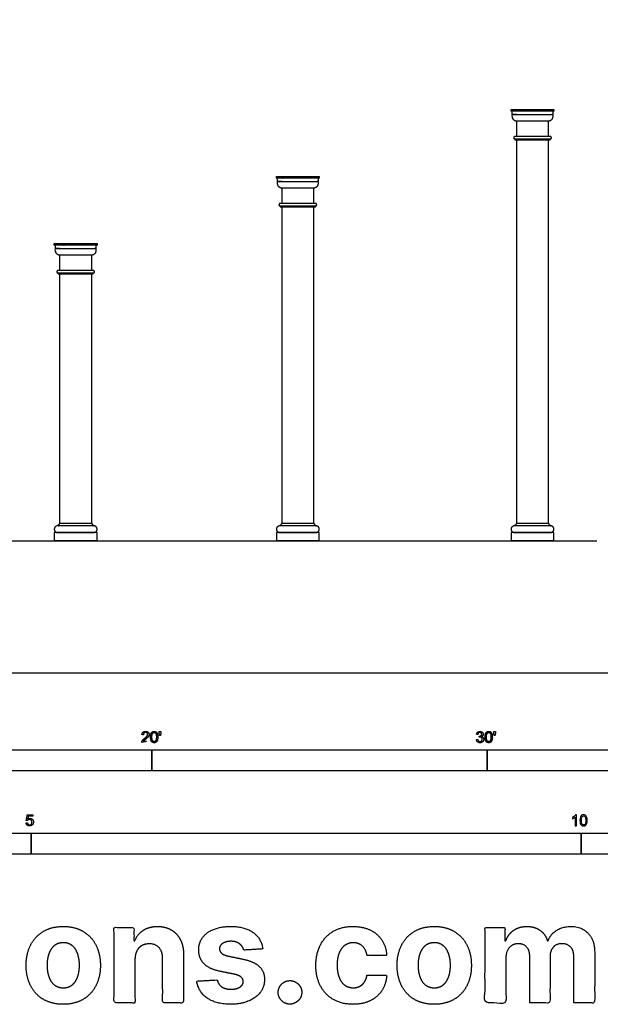
# Model space of a CAD drawing. Units: feet. Extents: x 0 to 50.2, y -9.9 to 50.6.
# Drawn here: x 16.1 to 33.4, y -9.9 to 19.5 of the extents above; entities that cross this region are included whole.
import ezdxf

# ---------------------------------------------------------------- set-up
doc = ezdxf.new("R2010")
doc.units = ezdxf.units.FT
doc.header["$MEASUREMENT"] = 0
for name, color, linetype, true_color in [('2D$AG-BUILDINGS', 7, 'Continuous', 0x66ccff), ('2D$AG-DIAGRAM', 7, 'Continuous', 0xfecc66), ('2D$N-SYMB', 7, 'Continuous', 0x800040), ('2D$X-DIMENSIONS.COM', 7, 'Continuous', 0x800080), ('2D$X-VPRT', 7, 'Continuous', 0xfb02ff)]:
    doc.layers.add(name, color=color, linetype=linetype, true_color=true_color)

msp = doc.modelspace()

# ---------------------------------------------------------------- linework, layer by layer
at = {"layer": '2D$AG-BUILDINGS'}
for points in [[(30.715, 16.816), (31.993, 16.816), (31.993, 16.766), (30.715, 16.766)], [(30.83, 15.927), (30.83, 15.908), (31.878, 15.908), (31.878, 15.927)], [(30.875, 4.466), (31.833, 4.466), (31.833, 15.908), (30.875, 15.908)], [(23.715, 14.816), (24.993, 14.816), (24.993, 14.766), (23.715, 14.766)], [(23.83, 13.927), (23.83, 13.908), (24.878, 13.908), (24.878, 13.927)], [(23.875, 4.466), (24.833, 4.466), (24.833, 13.908), (23.875, 13.908)], [(17.09, 12.816), (18.368, 12.816), (18.368, 12.766), (17.09, 12.766)], [(17.205, 11.927), (17.205, 11.908), (18.253, 11.908), (18.253, 11.927)], [(17.25, 4.466), (18.208, 4.466), (18.208, 11.908), (17.25, 11.908)], [(17.09, 3.947), (18.368, 3.947), (18.368, 4.186), (17.09, 4.186)], [(23.715, 3.947), (24.993, 3.947), (24.993, 4.186), (23.715, 4.186)], [(30.715, 3.947), (31.993, 3.947), (31.993, 4.186), (30.715, 4.186)]]:
    msp.add_lwpolyline(points, close=True, dxfattribs=at)
for points in [[(30.875, 16.66), (30.751, 16.66)], [(31.833, 16.007), (31.833, 16.466), (30.875, 16.466), (30.875, 16.007)], [(23.875, 14.66), (23.751, 14.66)], [(24.833, 14.007), (24.833, 14.466), (23.875, 14.466), (23.875, 14.007)], [(17.25, 12.66), (17.126, 12.66)], [(18.208, 12.007), (18.208, 12.466), (17.25, 12.466), (17.25, 12.007)]]:
    msp.add_lwpolyline(points, dxfattribs=at)
for points, weights, knots in [([(31.993, 16.766), (31.967, 16.766), (31.967, 16.74), (31.967, 16.7), (31.967, 16.66), (31.354, 16.66), (30.741, 16.66), (30.741, 16.7), (30.741, 16.74), (30.741, 16.766), (30.715, 16.766), (31.354, 16.766), (31.993, 16.766)], [1, 0.707106781187, 1, 1, 1, 1, 1, 1, 1, 0.707106781187, 1, 1, 1], [0, 0, 0, 2.576106, 2.576106, 7.656106, 7.656106, 46.656106, 46.656106, 51.736106, 51.736106, 54.312212, 54.312212, 135.592212, 135.592212, 135.592212]), ([(31.957, 16.603), (31.957, 16.631), (31.957, 16.66), (31.354, 16.66), (30.751, 16.66), (30.751, 16.631), (30.751, 16.603), (30.751, 16.466), (30.875, 16.466), (31.354, 16.466), (31.833, 16.466), (31.957, 16.466), (31.957, 16.603)], [1, 1, 1, 1, 1, 1, 1, 0.707106781186, 1, 1, 1, 0.707106781186, 1], [62.343125, 62.343125, 62.343125, 65.320917, 65.320917, 127.664042, 127.664042, 130.641835, 130.641835, 143.027564, 143.027564, 203.987564, 203.987564, 216.373293, 216.373293, 216.373293]), ([(30.832, 15.927), (30.792, 15.927), (30.792, 15.967), (30.792, 16.007), (30.832, 16.007), (31.354, 16.007), (31.877, 16.007), (31.917, 16.007), (31.917, 15.967), (31.917, 15.927), (31.877, 15.927), (31.354, 15.927), (30.832, 15.927)], [1, 0.707106781187, 1, 0.707106781187, 1, 1, 1, 0.707106781186, 1, 0.707106781187, 1, 1, 1], [0, 0, 0, 3.989823, 3.989823, 7.979645, 7.979645, 49.780353, 49.780353, 53.770176, 53.770176, 57.759999, 57.759999, 99.560706, 99.560706, 99.560706]), ([(24.993, 14.766), (24.967, 14.766), (24.967, 14.74), (24.967, 14.7), (24.967, 14.66), (24.354, 14.66), (23.741, 14.66), (23.741, 14.7), (23.741, 14.74), (23.741, 14.766), (23.715, 14.766), (24.354, 14.766), (24.993, 14.766)], [1, 0.707106781187, 1, 1, 1, 1, 1, 1, 1, 0.707106781187, 1, 1, 1], [0, 0, 0, 2.576106, 2.576106, 7.656106, 7.656106, 46.656106, 46.656106, 51.736106, 51.736106, 54.312212, 54.312212, 135.592212, 135.592212, 135.592212]), ([(24.957, 14.603), (24.957, 14.631), (24.957, 14.66), (24.354, 14.66), (23.751, 14.66), (23.751, 14.631), (23.751, 14.603), (23.751, 14.466), (23.875, 14.466), (24.354, 14.466), (24.833, 14.466), (24.957, 14.466), (24.957, 14.603)], [1, 1, 1, 1, 1, 1, 1, 0.707106781186, 1, 1, 1, 0.707106781186, 1], [62.343125, 62.343125, 62.343125, 65.320917, 65.320917, 127.664042, 127.664042, 130.641835, 130.641835, 143.027564, 143.027564, 203.987564, 203.987564, 216.373293, 216.373293, 216.373293]), ([(23.832, 13.927), (23.792, 13.927), (23.792, 13.967), (23.792, 14.007), (23.832, 14.007), (24.354, 14.007), (24.877, 14.007), (24.917, 14.007), (24.917, 13.967), (24.917, 13.927), (24.877, 13.927), (24.354, 13.927), (23.832, 13.927)], [1, 0.707106781187, 1, 0.707106781187, 1, 1, 1, 0.707106781186, 1, 0.707106781187, 1, 1, 1], [0, 0, 0, 3.989823, 3.989823, 7.979645, 7.979645, 49.780353, 49.780353, 53.770176, 53.770176, 57.759999, 57.759999, 99.560706, 99.560706, 99.560706]), ([(18.368, 12.766), (18.342, 12.766), (18.342, 12.74), (18.342, 12.7), (18.342, 12.66), (17.729, 12.66), (17.116, 12.66), (17.116, 12.7), (17.116, 12.74), (17.116, 12.766), (17.09, 12.766), (17.729, 12.766), (18.368, 12.766)], [1, 0.707106781187, 1, 1, 1, 1, 1, 1, 1, 0.707106781187, 1, 1, 1], [0, 0, 0, 2.576106, 2.576106, 7.656106, 7.656106, 46.656106, 46.656106, 51.736106, 51.736106, 54.312212, 54.312212, 135.592212, 135.592212, 135.592212]), ([(18.332, 12.603), (18.332, 12.631), (18.332, 12.66), (17.729, 12.66), (17.126, 12.66), (17.126, 12.631), (17.126, 12.603), (17.126, 12.466), (17.25, 12.466), (17.729, 12.466), (18.208, 12.466), (18.332, 12.466), (18.332, 12.603)], [1, 1, 1, 1, 1, 1, 1, 0.707106781186, 1, 1, 1, 0.707106781186, 1], [62.343125, 62.343125, 62.343125, 65.320917, 65.320917, 127.664042, 127.664042, 130.641835, 130.641835, 143.027564, 143.027564, 203.987564, 203.987564, 216.373293, 216.373293, 216.373293]), ([(17.206, 11.927), (17.166, 11.927), (17.166, 11.967), (17.166, 12.007), (17.206, 12.007), (17.729, 12.007), (18.252, 12.007), (18.292, 12.007), (18.292, 11.967), (18.292, 11.927), (18.252, 11.927), (17.729, 11.927), (17.206, 11.927)], [1, 0.707106781187, 1, 0.707106781187, 1, 1, 1, 0.707106781186, 1, 0.707106781187, 1, 1, 1], [0, 0, 0, 3.989823, 3.989823, 7.979645, 7.979645, 49.780353, 49.780353, 53.770176, 53.770176, 57.759999, 57.759999, 99.560706, 99.560706, 99.560706]), ([(18.268, 4.406), (18.208, 4.406), (18.208, 4.466), (17.729, 4.466), (17.25, 4.466), (17.25, 4.406), (17.19, 4.406), (17.19, 4.406), (17.19, 4.406), (17.19, 4.396), (17.19, 4.386), (17.729, 4.386), (18.268, 4.386), (18.268, 4.396), (18.268, 4.406)], [1, 0.707106781186, 1, 1, 1, 0.707106781186, 1, 1, 1, 1, 1, 1, 1, 1, 1], [-5.984734, -5.984734, -5.984734, 0, 0, 60.96, 60.96, 66.944734, 66.944734, 66.94474, 66.94474, 68.21474, 68.21474, 136.79474, 136.79474, 138.06474, 138.06474, 138.06474]), ([(24.893, 4.406), (24.833, 4.406), (24.833, 4.466), (24.354, 4.466), (23.875, 4.466), (23.875, 4.406), (23.815, 4.406), (23.815, 4.406), (23.815, 4.406), (23.815, 4.396), (23.815, 4.386), (24.354, 4.386), (24.893, 4.386), (24.893, 4.396), (24.893, 4.406)], [1, 0.707106781186, 1, 1, 1, 0.707106781186, 1, 1, 1, 1, 1, 1, 1, 1, 1], [-5.984734, -5.984734, -5.984734, 0, 0, 60.96, 60.96, 66.944734, 66.944734, 66.94474, 66.94474, 68.21474, 68.21474, 136.79474, 136.79474, 138.06474, 138.06474, 138.06474]), ([(31.893, 4.406), (31.833, 4.406), (31.833, 4.466), (31.354, 4.466), (30.875, 4.466), (30.875, 4.406), (30.815, 4.406), (30.815, 4.406), (30.815, 4.406), (30.815, 4.396), (30.815, 4.386), (31.354, 4.386), (31.893, 4.386), (31.893, 4.396), (31.893, 4.406)], [1, 0.707106781186, 1, 1, 1, 0.707106781186, 1, 1, 1, 1, 1, 1, 1, 1, 1], [-5.984734, -5.984734, -5.984734, 0, 0, 60.96, 60.96, 66.944734, 66.944734, 66.94474, 66.94474, 68.21474, 68.21474, 136.79474, 136.79474, 138.06474, 138.06474, 138.06474]), ([(17.19, 4.186), (17.09, 4.186), (17.09, 4.286), (17.09, 4.386), (17.19, 4.386), (17.729, 4.386), (18.268, 4.386), (18.368, 4.386), (18.368, 4.286), (18.368, 4.186), (18.268, 4.186), (17.729, 4.186), (17.19, 4.186)], [1, 0.707106781187, 1, 0.707106781187, 1, 1, 1, 0.707106781187, 1, 0.707106781187, 1, 1, 1], [0, 0, 0, 9.974557, 9.974557, 19.949113, 19.949113, 54.239113, 54.239113, 64.21367, 64.21367, 74.188227, 74.188227, 108.478227, 108.478227, 108.478227]), ([(23.815, 4.186), (23.715, 4.186), (23.715, 4.286), (23.715, 4.386), (23.815, 4.386), (24.354, 4.386), (24.893, 4.386), (24.993, 4.386), (24.993, 4.286), (24.993, 4.186), (24.893, 4.186), (24.354, 4.186), (23.815, 4.186)], [1, 0.707106781187, 1, 0.707106781187, 1, 1, 1, 0.707106781187, 1, 0.707106781187, 1, 1, 1], [0, 0, 0, 9.974557, 9.974557, 19.949113, 19.949113, 54.239113, 54.239113, 64.21367, 64.21367, 74.188227, 74.188227, 108.478227, 108.478227, 108.478227]), ([(30.815, 4.186), (30.715, 4.186), (30.715, 4.286), (30.715, 4.386), (30.815, 4.386), (31.354, 4.386), (31.893, 4.386), (31.993, 4.386), (31.993, 4.286), (31.993, 4.186), (31.893, 4.186), (31.354, 4.186), (30.815, 4.186)], [1, 0.707106781187, 1, 0.707106781187, 1, 1, 1, 0.707106781187, 1, 0.707106781187, 1, 1, 1], [0, 0, 0, 9.974557, 9.974557, 19.949113, 19.949113, 54.239113, 54.239113, 64.21367, 64.21367, 74.188227, 74.188227, 108.478227, 108.478227, 108.478227])]:
    msp.add_rational_spline(points, weights, degree=2, knots=knots, dxfattribs=at)
at = {"layer": '2D$AG-DIAGRAM'}
msp.add_lwpolyline([(8.835, 3.943), (33.269, 3.943)], dxfattribs=at)
at = {"layer": '2D$N-SYMB'}
for points in [[(10, -2.924), (10, -2.299), (20, -2.299), (20, -2.924)], [(20, -2.924), (20, -2.299), (30, -2.299), (30, -2.924)], [(30, -2.924), (30, -2.299), (50, -2.299), (50, -2.924)], [(9.843, -5.409), (9.843, -4.784), (16.404, -4.784), (16.404, -5.409)], [(16.404, -5.409), (16.404, -4.784), (32.808, -4.784), (32.808, -5.409)], [(32.808, -5.409), (32.808, -4.784), (49.213, -4.784), (49.213, -5.409)]]:
    msp.add_lwpolyline(points, close=True, dxfattribs=at)
for points, degree, knots in [([(19.697, -2.083), (19.807, -2.083), (19.917, -2.083), (19.917, -2.063), (19.917, -2.044), (19.836, -2.044), (19.754, -2.044), (19.761, -2.033), (19.771, -2.021), (19.782, -2.01), (19.819, -1.98), (19.863, -1.942), (19.882, -1.921), (19.901, -1.9), (19.909, -1.88), (19.917, -1.861), (19.917, -1.841), (19.917, -1.802), (19.889, -1.775), (19.861, -1.748), (19.813, -1.748), (19.766, -1.748), (19.737, -1.773), (19.709, -1.798), (19.705, -1.845), (19.726, -1.847), (19.747, -1.849), (19.747, -1.818), (19.765, -1.8), (19.783, -1.782), (19.812, -1.782), (19.84, -1.782), (19.858, -1.799), (19.875, -1.816), (19.875, -1.84), (19.875, -1.863), (19.856, -1.889), (19.837, -1.915), (19.782, -1.96), (19.747, -1.988), (19.729, -2.01), (19.71, -2.032), (19.702, -2.055), (19.697, -2.068), (19.697, -2.083)], 2, [0, 0, 0, 0.110089, 0.110089, 0.129743, 0.129743, 0.211429, 0.211429, 1.211429, 1.211429, 2.211429, 2.211429, 3.211429, 3.211429, 4.211429, 4.211429, 5.211429, 5.211429, 6.211429, 6.211429, 7.211429, 7.211429, 8.211429, 8.211429, 9.211429, 9.211429, 10.211429, 10.211429, 11.211429, 11.211429, 12.211429, 12.211429, 13.211429, 13.211429, 14.211429, 14.211429, 15.211429, 15.211429, 16.211429, 16.211429, 17.211429, 17.211429, 18.211429, 18.211429, 19.211429, 19.211429, 19.211429]), ([(19.961, -1.919), (19.961, -2.013), (19.994, -2.054), (20.022, -2.089), (20.07, -2.089), (20.106, -2.089), (20.13, -2.069), (20.154, -2.049), (20.166, -2.013), (20.178, -1.977), (20.178, -1.919), (20.178, -1.869), (20.171, -1.84), (20.163, -1.811), (20.15, -1.79), (20.137, -1.77), (20.117, -1.759), (20.097, -1.748), (20.07, -1.748), (20.033, -1.748), (20.01, -1.768), (19.986, -1.788), (19.973, -1.824), (19.961, -1.86), (19.961, -1.919)], 2, [-12, -12, -12, -11, -11, -10, -10, -9, -9, -8, -8, -7, -7, -6, -6, -5, -5, -4, -4, -3, -3, -2, -2, -1, -1, 0, 0, 0]), ([(20.232, -1.868), (20.244, -1.868), (20.257, -1.868), (20.262, -1.837), (20.268, -1.806), (20.268, -1.778), (20.268, -1.75), (20.244, -1.75), (20.221, -1.75), (20.221, -1.778), (20.221, -1.806), (20.226, -1.837), (20.232, -1.868)], 2, [-6, -6, -6, -5, -5, -4, -4, -3, -3, -2, -2, -1, -1, 0, 0, 0]), ([(29.68, -1.995), (29.684, -2.037), (29.713, -2.063), (29.742, -2.089), (29.786, -2.089), (29.834, -2.089), (29.866, -2.059), (29.898, -2.028), (29.898, -1.985), (29.898, -1.952), (29.881, -1.931), (29.865, -1.909), (29.836, -1.903), (29.858, -1.892), (29.87, -1.874), (29.881, -1.857), (29.881, -1.835), (29.881, -1.812), (29.869, -1.792), (29.857, -1.772), (29.834, -1.76), (29.811, -1.748), (29.784, -1.748), (29.744, -1.748), (29.718, -1.771), (29.691, -1.794), (29.684, -1.835), (29.704, -1.838), (29.725, -1.842), (29.729, -1.812), (29.745, -1.797), (29.761, -1.782), (29.785, -1.782), (29.809, -1.782), (29.824, -1.797), (29.839, -1.812), (29.839, -1.834), (29.839, -1.863), (29.819, -1.876), (29.798, -1.89), (29.771, -1.89), (29.769, -1.89), (29.765, -1.889), (29.763, -1.907), (29.76, -1.925), (29.778, -1.921), (29.789, -1.921), (29.818, -1.921), (29.836, -1.939), (29.854, -1.957), (29.854, -1.985), (29.854, -2.015), (29.835, -2.035), (29.815, -2.055), (29.786, -2.055), (29.761, -2.055), (29.745, -2.04), (29.728, -2.024), (29.721, -1.99), (29.7, -1.992), (29.68, -1.995)], 2, [-43, -43, -43, -42, -42, -41, -41, -40, -40, -39, -39, -38, -38, -37, -37, -36, -36, -35, -35, -34, -34, -33, -33, -32, -32, -31, -31, -30, -30, -29, -29, -28, -28, -27, -27, -26, -26, -25, -25, -24, -24, -23, -23, -22, -22, -21, -21, -20, -20, -19, -19, -18, -18, -17, -17, -16, -16, -15, -15, -14, -14, -13, -13, -13]), ([(29.938, -1.919), (29.938, -2.013), (29.971, -2.054), (29.999, -2.089), (30.047, -2.089), (30.083, -2.089), (30.107, -2.069), (30.131, -2.049), (30.143, -2.013), (30.155, -1.977), (30.155, -1.919), (30.155, -1.869), (30.148, -1.84), (30.14, -1.811), (30.127, -1.79), (30.114, -1.77), (30.094, -1.759), (30.074, -1.748), (30.047, -1.748), (30.011, -1.748), (29.987, -1.768), (29.963, -1.788), (29.95, -1.824), (29.938, -1.86), (29.938, -1.919)], 2, [-12, -12, -12, -11, -11, -10, -10, -9, -9, -8, -8, -7, -7, -6, -6, -5, -5, -4, -4, -3, -3, -2, -2, -1, -1, 0, 0, 0]), ([(30.209, -1.868), (30.221, -1.868), (30.234, -1.868), (30.239, -1.837), (30.245, -1.806), (30.245, -1.778), (30.245, -1.75), (30.222, -1.75), (30.198, -1.75), (30.198, -1.778), (30.198, -1.806), (30.203, -1.837), (30.209, -1.868)], 2, [-6, -6, -6, -5, -5, -4, -4, -3, -3, -2, -2, -1, -1, 0, 0, 0]), ([(20.003, -1.919), (20.003, -2.001), (20.022, -2.028), (20.042, -2.055), (20.07, -2.055), (20.098, -2.055), (20.117, -2.028), (20.136, -2), (20.136, -1.919), (20.136, -1.836), (20.117, -1.809), (20.098, -1.782), (20.069, -1.782), (20.041, -1.782), (20.024, -1.806), (20.003, -1.837), (20.003, -1.919)], 2, [0, 0, 0, 1, 1, 2, 2, 3, 3, 4, 4, 5, 5, 6, 6, 7, 7, 8, 8, 8]), ([(29.98, -1.919), (29.98, -2.001), (30, -2.028), (30.019, -2.055), (30.047, -2.055), (30.075, -2.055), (30.094, -2.028), (30.113, -2), (30.113, -1.919), (30.113, -1.836), (30.094, -1.809), (30.075, -1.782), (30.046, -1.782), (30.018, -1.782), (30.001, -1.806), (29.98, -1.837), (29.98, -1.919)], 2, [0, 0, 0, 1, 1, 2, 2, 3, 3, 4, 4, 5, 5, 6, 6, 7, 7, 8, 8, 8]), ([(16.248, -4.479), (16.252, -4.521), (16.281, -4.546), (16.309, -4.572), (16.355, -4.572), (16.41, -4.572), (16.442, -4.531), (16.469, -4.498), (16.469, -4.453), (16.469, -4.406), (16.439, -4.375), (16.409, -4.345), (16.365, -4.345), (16.332, -4.345), (16.302, -4.366), (16.311, -4.321), (16.32, -4.276), (16.387, -4.276), (16.453, -4.276), (16.453, -4.257), (16.453, -4.237), (16.37, -4.237), (16.287, -4.237), (16.271, -4.323), (16.255, -4.408), (16.274, -4.411), (16.294, -4.413), (16.303, -4.399), (16.319, -4.39), (16.334, -4.381), (16.354, -4.381), (16.386, -4.381), (16.406, -4.401), (16.425, -4.422), (16.425, -4.457), (16.425, -4.493), (16.405, -4.516), (16.384, -4.538), (16.355, -4.538), (16.33, -4.538), (16.313, -4.522), (16.296, -4.506), (16.291, -4.475), (16.269, -4.477), (16.248, -4.479)], 2, [-29, -29, -29, -28, -28, -27, -27, -26, -26, -25, -25, -24, -24, -23, -23, -22, -22, -21, -21, -20, -20, -19, -19, -18, -18, -17, -17, -16, -16, -15, -15, -14, -14, -13, -13, -12, -12, -11, -11, -10, -10, -9, -9, -8, -8, -7, -7, -7]), ([(32.666, -4.567), (32.653, -4.567), (32.639, -4.567), (32.626, -4.567), (32.626, -4.482), (32.626, -4.396), (32.626, -4.311), (32.616, -4.32), (32.603, -4.33), (32.587, -4.338), (32.571, -4.348), (32.557, -4.356), (32.545, -4.36), (32.545, -4.347), (32.545, -4.334), (32.545, -4.32), (32.567, -4.311), (32.587, -4.297), (32.605, -4.283), (32.62, -4.267), (32.632, -4.253), (32.64, -4.237), (32.649, -4.237), (32.657, -4.237), (32.666, -4.237), (32.666, -4.347), (32.666, -4.457), (32.666, -4.567)], 3, [0, 0, 0, 0, 1, 1, 1, 2, 2, 2, 3, 3, 3, 4, 4, 4, 5, 5, 5, 6, 6, 6, 7, 7, 7, 8, 8, 8, 9, 9, 9, 9]), ([(32.769, -4.405), (32.769, -4.368), (32.773, -4.336), (32.78, -4.312), (32.79, -4.289), (32.802, -4.271), (32.818, -4.257), (32.832, -4.245), (32.854, -4.237), (32.877, -4.237), (32.895, -4.237), (32.909, -4.241), (32.923, -4.249), (32.937, -4.255), (32.946, -4.267), (32.956, -4.279), (32.964, -4.293), (32.972, -4.309), (32.976, -4.328), (32.982, -4.348), (32.984, -4.374), (32.984, -4.405), (32.984, -4.445), (32.98, -4.477), (32.972, -4.5), (32.964, -4.524), (32.952, -4.542), (32.937, -4.556), (32.921, -4.567), (32.901, -4.571), (32.877, -4.571), (32.846, -4.571), (32.82, -4.563), (32.802, -4.54), (32.78, -4.512), (32.769, -4.469), (32.769, -4.405)], 3, [0, 0, 0, 0, 1, 1, 1, 2, 2, 2, 3, 3, 3, 4, 4, 4, 5, 5, 5, 6, 6, 6, 7, 7, 7, 8, 8, 8, 9, 9, 9, 10, 10, 10, 11, 11, 11, 12, 12, 12, 12]), ([(32.81, -4.405), (32.81, -4.461), (32.818, -4.496), (32.83, -4.514), (32.842, -4.532), (32.858, -4.542), (32.877, -4.542), (32.895, -4.542), (32.911, -4.532), (32.923, -4.514), (32.937, -4.496), (32.943, -4.461), (32.943, -4.405), (32.943, -4.352), (32.937, -4.316), (32.923, -4.299), (32.911, -4.281), (32.895, -4.271), (32.875, -4.271), (32.858, -4.271), (32.844, -4.279), (32.832, -4.295), (32.818, -4.314), (32.81, -4.352), (32.81, -4.405)], 3, [0, 0, 0, 0, 1, 1, 1, 2, 2, 2, 3, 3, 3, 4, 4, 4, 5, 5, 5, 6, 6, 6, 7, 7, 7, 8, 8, 8, 8])]:
    msp.add_open_spline(points, degree=degree, knots=knots, dxfattribs=at)
at = {"layer": '2D$X-DIMENSIONS.COM'}
for points, knots in [([(17.358, -9.894), (17.7, -9.894), (17.948, -9.749), (18.196, -9.603), (18.331, -9.341), (18.466, -9.08), (18.466, -8.734), (18.466, -8.386), (18.331, -8.124), (18.196, -7.863), (17.948, -7.717), (17.7, -7.571), (17.358, -7.571), (17.017, -7.571), (16.769, -7.717), (16.521, -7.863), (16.386, -8.124), (16.251, -8.386), (16.251, -8.734), (16.251, -9.08), (16.386, -9.341), (16.521, -9.603), (16.769, -9.749), (17.017, -9.894), (17.358, -9.894)], [-12, -12, -12, -11, -11, -10, -10, -9, -9, -8, -8, -7, -7, -6, -6, -5, -5, -4, -4, -3, -3, -2, -2, -1, -1, 0, 0, 0]), ([(19.497, -8.55), (19.499, -8.405), (19.552, -8.301), (19.605, -8.198), (19.701, -8.144), (19.797, -8.09), (19.923, -8.09), (20.111, -8.09), (20.218, -8.206), (20.325, -8.323), (20.323, -8.529), (20.323, -9.19), (20.323, -9.851), (20.635, -9.851), (20.947, -9.851), (20.947, -9.134), (20.947, -8.418), (20.947, -8.156), (20.851, -7.966), (20.754, -7.776), (20.58, -7.674), (20.405, -7.571), (20.171, -7.571), (19.92, -7.571), (19.745, -7.686), (19.569, -7.801), (19.494, -7.997), (19.481, -7.997), (19.468, -7.997), (19.468, -7.799), (19.468, -7.601), (19.17, -7.601), (18.873, -7.601), (18.873, -8.726), (18.873, -9.851), (19.185, -9.851), (19.497, -9.851), (19.497, -9.2), (19.497, -8.55)], [-32, -32, -32, -31, -31, -30, -30, -29, -29, -28, -28, -27, -27, -26, -26, -25, -25, -24, -24, -23, -23, -22, -22, -21, -21, -20, -20, -19, -19, -18, -18, -17, -17, -16, -16, -15, -15, -14, -14, -13, -13, -13]), ([(23.31, -8.242), (23.269, -7.932), (23.024, -7.751), (22.778, -7.571), (22.352, -7.571), (22.063, -7.571), (21.849, -7.656), (21.634, -7.741), (21.516, -7.898), (21.398, -8.055), (21.398, -8.271), (21.398, -8.523), (21.559, -8.686), (21.719, -8.849), (22.049, -8.914), (22.244, -8.953), (22.438, -8.992), (22.585, -9.021), (22.655, -9.076), (22.726, -9.131), (22.727, -9.216), (22.726, -9.317), (22.625, -9.381), (22.525, -9.445), (22.361, -9.445), (22.194, -9.445), (22.087, -9.374), (21.98, -9.303), (21.952, -9.166), (21.645, -9.183), (21.338, -9.199), (21.384, -9.521), (21.648, -9.708), (21.913, -9.894), (22.359, -9.894), (22.652, -9.894), (22.877, -9.801), (23.102, -9.708), (23.232, -9.541), (23.361, -9.374), (23.361, -9.153), (23.361, -8.91), (23.2, -8.761), (23.039, -8.611), (22.711, -8.544), (22.507, -8.503), (22.304, -8.462), (22.147, -8.428), (22.083, -8.372), (22.018, -8.317), (22.018, -8.236), (22.018, -8.135), (22.118, -8.074), (22.217, -8.014), (22.362, -8.014), (22.471, -8.014), (22.549, -8.049), (22.627, -8.085), (22.676, -8.145), (22.724, -8.204), (22.739, -8.277), (23.024, -8.26), (23.31, -8.242)], [-45, -45, -45, -44, -44, -43, -43, -42, -42, -41, -41, -40, -40, -39, -39, -38, -38, -37, -37, -36, -36, -35, -35, -34, -34, -33, -33, -32, -32, -31, -31, -30, -30, -29, -29, -28, -28, -27, -27, -26, -26, -25, -25, -24, -24, -23, -23, -22, -22, -21, -21, -20, -20, -19, -19, -18, -18, -17, -17, -16, -16, -15, -15, -14, -14, -14]), ([(26, -9.894), (26.3, -9.894), (26.52, -9.785), (26.739, -9.675), (26.865, -9.479), (26.99, -9.284), (27.004, -9.026), (26.71, -9.026), (26.416, -9.026), (26.398, -9.144), (26.342, -9.229), (26.285, -9.313), (26.199, -9.357), (26.114, -9.401), (26.007, -9.401), (25.862, -9.401), (25.753, -9.322), (25.645, -9.243), (25.586, -9.092), (25.526, -8.941), (25.526, -8.726), (25.526, -8.513), (25.586, -8.364), (25.646, -8.214), (25.754, -8.136), (25.862, -8.058), (26.007, -8.058), (26.178, -8.058), (26.284, -8.161), (26.391, -8.264), (26.416, -8.433), (26.71, -8.433), (27.004, -8.433), (26.991, -8.172), (26.862, -7.978), (26.733, -7.785), (26.512, -7.678), (26.291, -7.571), (25.997, -7.571), (25.655, -7.571), (25.408, -7.718), (25.16, -7.866), (25.026, -8.127), (24.892, -8.389), (24.892, -8.734), (24.892, -9.076), (25.025, -9.338), (25.157, -9.6), (25.406, -9.747), (25.654, -9.894), (26, -9.894)], [-28, -28, -28, -27, -27, -26, -26, -25, -25, -24, -24, -23, -23, -22, -22, -21, -21, -20, -20, -19, -19, -18, -18, -17, -17, -16, -16, -15, -15, -14, -14, -13, -13, -12, -12, -11, -11, -10, -10, -9, -9, -8, -8, -7, -7, -6, -6, -5, -5, -4, -4, -3, -3, -3]), ([(28.422, -9.894), (28.764, -9.894), (29.012, -9.749), (29.26, -9.603), (29.395, -9.341), (29.53, -9.08), (29.53, -8.734), (29.53, -8.386), (29.395, -8.124), (29.26, -7.863), (29.012, -7.717), (28.764, -7.571), (28.422, -7.571), (28.081, -7.571), (27.833, -7.717), (27.584, -7.863), (27.45, -8.124), (27.315, -8.386), (27.315, -8.734), (27.315, -9.08), (27.45, -9.341), (27.584, -9.603), (27.833, -9.749), (28.081, -9.894), (28.422, -9.894)], [-12, -12, -12, -11, -11, -10, -10, -9, -9, -8, -8, -7, -7, -6, -6, -5, -5, -4, -4, -3, -3, -2, -2, -1, -1, 0, 0, 0]), ([(30.558, -7.997), (30.545, -7.997), (30.532, -7.997), (30.532, -7.799), (30.532, -7.601), (30.234, -7.601), (29.937, -7.601), (29.937, -8.726), (29.937, -9.851), (30.249, -9.851), (30.561, -9.851), (30.561, -9.175), (30.561, -8.5), (30.561, -8.375), (30.609, -8.282), (30.658, -8.189), (30.74, -8.137), (30.823, -8.085), (30.927, -8.085), (31.081, -8.085), (31.176, -8.184), (31.27, -8.282), (31.27, -8.447), (31.27, -9.149), (31.27, -9.851), (31.573, -9.851), (31.875, -9.851), (31.875, -9.163), (31.875, -8.476), (31.875, -8.301), (31.97, -8.193), (32.065, -8.085), (32.235, -8.085), (32.385, -8.085), (32.484, -8.179), (32.584, -8.273), (32.584, -8.46), (32.584, -9.155), (32.584, -9.851), (32.895, -9.851), (33.207, -9.851), (33.207, -9.094), (33.207, -8.337), (33.207, -7.971), (33.01, -7.771), (32.813, -7.571), (32.498, -7.571), (32.25, -7.571), (32.069, -7.688), (31.888, -7.804), (31.819, -7.997), (31.808, -7.997), (31.796, -7.997), (31.742, -7.801), (31.579, -7.686), (31.417, -7.571), (31.185, -7.571), (30.957, -7.571), (30.792, -7.685), (30.628, -7.8), (30.558, -7.997)], [0, 0, 0, 0.017578, 0.017578, 0.282227, 0.282227, 0.678711, 0.678711, 2.178711, 2.178711, 2.594727, 2.594727, 3.495117, 3.495117, 4.495117, 4.495117, 5.495117, 5.495117, 6.495117, 6.495117, 7.495117, 7.495117, 8.495117, 8.495117, 9.495117, 9.495117, 10.495117, 10.495117, 11.495117, 11.495117, 12.495117, 12.495117, 13.495117, 13.495117, 14.495117, 14.495117, 15.495117, 15.495117, 16.495117, 16.495117, 17.495117, 17.495117, 18.495117, 18.495117, 19.495117, 19.495117, 20.495117, 20.495117, 21.495117, 21.495117, 22.495117, 22.495117, 23.495117, 23.495117, 24.495117, 24.495117, 25.495117, 25.495117, 26.495117, 26.495117, 27.495117, 27.495117, 27.495117]), ([(17.361, -9.411), (17.517, -9.411), (17.621, -9.322), (17.725, -9.234), (17.778, -9.08), (17.832, -8.926), (17.832, -8.73), (17.832, -8.534), (17.778, -8.38), (17.725, -8.226), (17.621, -8.137), (17.517, -8.047), (17.361, -8.047), (17.205, -8.047), (17.098, -8.137), (16.992, -8.226), (16.939, -8.38), (16.885, -8.534), (16.885, -8.73), (16.885, -8.926), (16.939, -9.08), (16.992, -9.234), (17.098, -9.322), (17.205, -9.411), (17.361, -9.411)], [0, 0, 0, 1, 1, 2, 2, 3, 3, 4, 4, 5, 5, 6, 6, 7, 7, 8, 8, 9, 9, 10, 10, 11, 11, 12, 12, 12]), ([(28.425, -9.411), (28.581, -9.411), (28.685, -9.322), (28.789, -9.234), (28.842, -9.08), (28.896, -8.926), (28.896, -8.73), (28.896, -8.534), (28.842, -8.38), (28.789, -8.226), (28.685, -8.137), (28.581, -8.047), (28.425, -8.047), (28.269, -8.047), (28.162, -8.137), (28.056, -8.226), (28.003, -8.38), (27.949, -8.534), (27.949, -8.73), (27.949, -8.926), (28.003, -9.08), (28.056, -9.234), (28.162, -9.322), (28.269, -9.411), (28.425, -9.411)], [0, 0, 0, 1, 1, 2, 2, 3, 3, 4, 4, 5, 5, 6, 6, 7, 7, 8, 8, 9, 9, 10, 10, 11, 11, 12, 12, 12]), ([(24.12, -9.889), (24.215, -9.889), (24.294, -9.841), (24.374, -9.793), (24.423, -9.714), (24.472, -9.634), (24.472, -9.537), (24.472, -9.393), (24.366, -9.291), (24.261, -9.188), (24.12, -9.188), (23.975, -9.188), (23.872, -9.291), (23.769, -9.393), (23.769, -9.537), (23.769, -9.682), (23.872, -9.785), (23.975, -9.889), (24.12, -9.889)], [-9, -9, -9, -8, -8, -7, -7, -6, -6, -5, -5, -4, -4, -3, -3, -2, -2, -1, -1, 0, 0, 0])]:
    msp.add_open_spline(points, degree=2, knots=knots, dxfattribs=at)
at = {"layer": '2D$X-VPRT'}
msp.add_lwpolyline([(0, 0), (37.211, 0), (37.211, 50.564), (0, 50.564)], close=True, dxfattribs=at)

doc.saveas('drawing.dxf')
